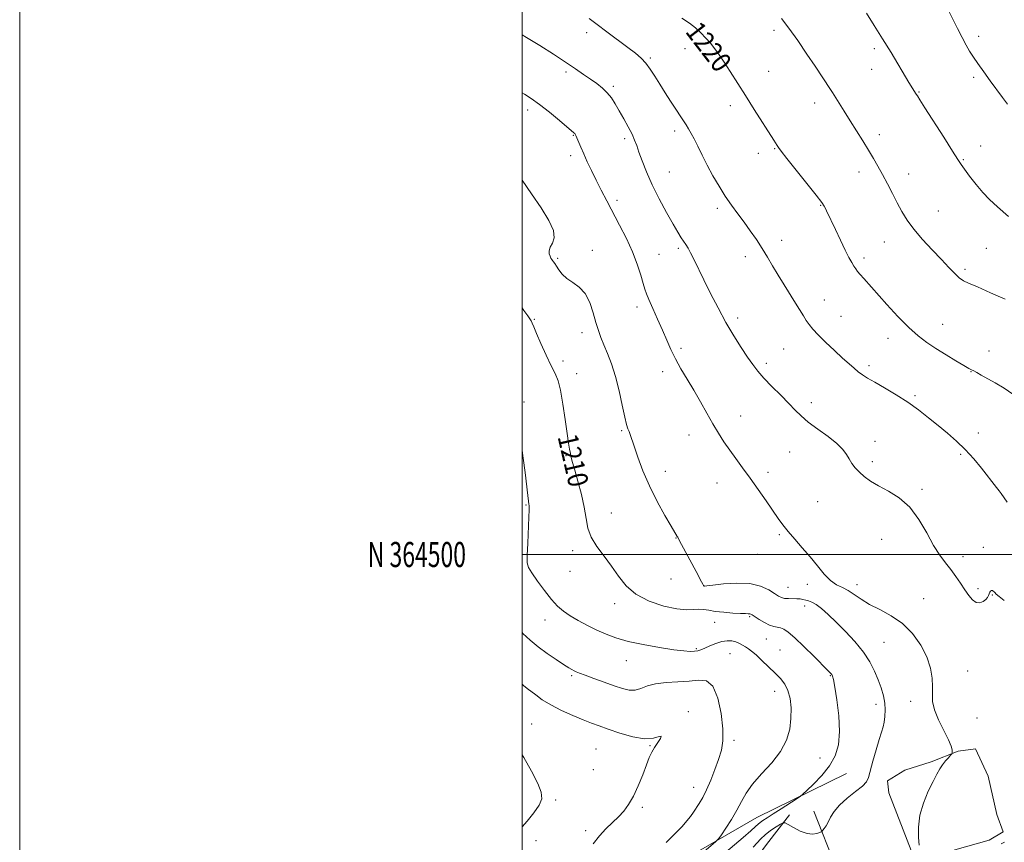
# Model space of a CAD drawing. Extents: x 2189800 to 2192700, y 362300 to 365200.
# Drawn here: x 2189800 to 2190192, y 364385 to 364713 of the extents above; entities that cross this region are included whole.
import ezdxf
from ezdxf.enums import TextEntityAlignment as Align

# ---------------------------------------------------------------- set-up
doc = ezdxf.new("R2010")
doc.units = 0
doc.header["$MEASUREMENT"] = 0
for name, color, linetype, lineweight in [('32000', 7, 'Continuous', 0), ('32001', 7, 'Continuous', 0), ('DTM HARD BREAKLINE', 7, 'Continuous', 0), ('DTM SPOT ELEVATION', 2, 'Continuous', 13), ('INDEX CONTOUR', 41, 'Continuous', 13), ('INDEX CONTOUR LABEL', 244, 'Continuous', 0), ('INTERMEDIATE CONTOUR', 44, 'Continuous', 0)]:
    doc.layers.add(name, color=color, linetype=linetype, lineweight=lineweight)
doc.styles.add('Style-ITALICS', font='ITALICS.shx')
doc.styles.add('Style-WORKING', font='WORKING.shx')

msp = doc.modelspace()

# ---------------------------------------------------------------- linework, layer by layer
at = {"layer": '32000', "flags": 128}
for points in [[(2189800, 362300), (2192700, 362300), (2192700, 365200), (2189800, 365200), (2189800, 362300)], [(2190000, 362500), (2192500, 362500), (2192500, 365000), (2190000, 365000), (2190000, 362500)], [(2192500, 364500), (2190000, 364500)]]:
    msp.add_lwpolyline(points, dxfattribs=at)
at = {"layer": 'DTM HARD BREAKLINE'}
for points in [[(2190116.18, 364397.77, 1211.58), (2190125.02, 364375.25, 1212.75), (2190139.14, 364377.89, 1213.28), (2190154.85, 364382.18, 1213.64), (2190146.01, 364405.1, 1213.07), (2190145.53, 364409.95, 1212.95), (2190152.34, 364414.1, 1213.48), (2190162.81, 364417.5, 1213.72), (2190173.67, 364421.71, 1214.08), (2190180.53, 364422.62, 1214.49), (2190185.56, 364411.77, 1215.18), (2190189.03, 364396.45, 1215.46), (2190191.56, 364389.61, 1215.58), (2190185.94, 364386.29, 1215.7), (2190172.25, 364382.44, 1215.34), (2190164.62, 364378.28, 1214.81)], [(2190097.17, 364327.55, 1211.64), (2190090.45, 364340.49, 1214.57), (2190081.69, 364358.62, 1214.77), (2190077.64, 364367.69, 1213.2), (2190070.25, 364381.93, 1207.46), (2190093.52, 364395.33, 1209.09), (2190129.13, 364412.83, 1210.92)], [(2190106.49, 364396.41, 1211.46), (2190097.37, 364384.54, 1213.64), (2190091.82, 364377.17, 1213.56), (2190085.45, 364370.19, 1213.72)]]:
    msp.add_polyline3d(points, dxfattribs=at)
at = {"layer": 'DTM SPOT ELEVATION'}
for p in [(2190025.69, 364707.8, 1217.45), (2190100.23, 364708.74, 1221.6), (2190181.78, 364706.28, 1226.47), (2190140.24, 364701.41, 1223.68), (2190051.06, 364697.71, 1218.22), (2190064.92, 364701.34, 1219.34), (2190017.43, 364692.16, 1215.68), (2190098.17, 364692.32, 1220.81), (2190139.21, 364693.18, 1223.3), (2190179.75, 364690, 1225.68), (2190036.34, 364686.42, 1216.28), (2190158.05, 364684.14, 1224.1), (2190082.93, 364678.7, 1219.56), (2190116.5, 364679.77, 1221.41), (2190002.17, 364676.95, 1213.47), (2190020.45, 364666.95, 1213.92), (2190060.75, 364668.6, 1217.58), (2190142.27, 364667.17, 1222.5), (2190040.85, 364665.55, 1215.63), (2190182.57, 364662.61, 1224.7), (2190019.4, 364658.75, 1213.54), (2190094.09, 364659.71, 1219.5), (2190100.53, 364661.56, 1219.9), (2190175.65, 364657.17, 1224.11), (2190058.67, 364652.24, 1216.94), (2190134.1, 364652.27, 1221.41), (2190153.93, 364651.49, 1222.7), (2190037.76, 364641.05, 1214.4), (2190118.82, 364639.01, 1219.91), (2190077.79, 364637.77, 1217.64), (2190165.72, 364636.73, 1222.98), (2190103.35, 364625.13, 1218.51), (2190144.27, 364624.47, 1221.12), (2190027.98, 364621.04, 1212.48), (2190054.51, 364619.56, 1214.88), (2190062.18, 364621.87, 1215.7), (2190184.8, 364621.93, 1223.06), (2190014.17, 364617.92, 1212.21), (2190088.94, 364618.62, 1217.53), (2190136.07, 364618.06, 1220.39), (2190176.38, 364613.57, 1222.3), (2190120.3, 364601.27, 1218.7), (2190045.77, 364598.48, 1213.52), (2190004.93, 364593.64, 1210.17), (2190085.87, 364594.11, 1216.45), (2190126.93, 364594.85, 1218.81), (2190167.48, 364591.66, 1220.84), (2190023.8, 364588.38, 1211.46), (2190145.67, 364586.1, 1219.38), (2190063.31, 364582.03, 1214.31), (2190104.11, 364581.83, 1217.09), (2190185.84, 364581.09, 1220.52), (2190016.33, 364577.08, 1210.53), (2190097.22, 364576.08, 1216.41), (2190056.01, 364572.77, 1213.55), (2190138.12, 364575.24, 1218.34), (2190178.66, 364572.75, 1219.95), (2190021.71, 364572, 1210.7), (2190000.76, 364560.76, 1208.42), (2190115.14, 364560.5, 1216.49), (2190156.43, 364563.23, 1218.23), (2190087.05, 364555.18, 1214.67), (2190039.58, 364549.3, 1211.82), (2190066.47, 364547.53, 1213.4), (2190140.49, 364545.08, 1216.55), (2190181.7, 364548.34, 1218.54), (2190106.54, 364540.75, 1215.11), (2190017.54, 364539.33, 1209.85), (2190139.45, 364536.9, 1216.36), (2190174.56, 364539.92, 1217.78), (2190057.09, 364533.09, 1212.58), (2190097.9, 364532.75, 1214.4), (2190077.64, 364528.46, 1213.33), (2190159.27, 364525.9, 1216.27), (2190001.58, 364519.67, 1207.89), (2190117.71, 364521.07, 1214.98), (2190035.47, 364516.59, 1210.86), (2190061.33, 364506.55, 1211.96), (2190102.43, 364507.9, 1213.81), (2190143.2, 364506.07, 1215.18), (2190020.15, 364501.5, 1209.5), (2190183.58, 364502.79, 1216.86), (2190093.76, 364500.03, 1213.54), (2190175.5, 364499.17, 1216.44), (2190019.12, 364493.31, 1209.28), (2190059.29, 364490.26, 1211.64), (2190072.52, 364487.49, 1212.01), (2190105.85, 364486.98, 1212.84), (2190113.6, 364488.12, 1213.51), (2190133.28, 364487.93, 1214.53), (2190181.54, 364486.39, 1216.32), (2190159.83, 364482.43, 1214.93), (2190187.24, 364483.91, 1215.89), (2190036.81, 364480.48, 1209.39), (2190112.51, 364479.56, 1211.43), (2190090.61, 364475.22, 1209.8), (2190009.18, 364473.87, 1207.35), (2190076.63, 364472.96, 1209.16), (2190097.22, 364466.35, 1209.18), (2190069.36, 364462.51, 1208.2), (2190144.03, 364464.97, 1212.98), (2190082.73, 364460.57, 1207.08), (2190102.67, 364461.99, 1209.04), (2190041.53, 364457.7, 1207.29), (2190019.7, 364451.81, 1205.77), (2190122.68, 364451.71, 1209.89), (2190177.45, 364453.64, 1214.81), (2190100.57, 364445.46, 1207.31), (2190140.92, 364440.34, 1211.39), (2190154.67, 364441.55, 1213.45), (2190066.19, 364437.37, 1204.12), (2190181.07, 364434.92, 1215.32), (2190003.87, 364432.55, 1202.84), (2190050.92, 364423.87, 1203.91), (2190084.37, 364425.97, 1206.41), (2190029.4, 364422.52, 1202.94), (2190118.59, 364418.93, 1209.05), (2190028.36, 364414.34, 1202.69), (2190068.31, 364407.3, 1205.24), (2190013.37, 364402.25, 1202.24), (2190047.85, 364399.34, 1204.3), (2190025.28, 364390.03, 1203.55), (2190005.57, 364386.09, 1202.65)]:
    msp.add_point(p, dxfattribs=at)
at = {"layer": 'INDEX CONTOUR'}
for points in [[(2190063.638, 364713.555, 1220), (2190066.646, 364711.487, 1220), (2190069.038, 364709.637, 1220), (2190071.19, 364707.689, 1220), (2190073.178, 364705.633, 1220), (2190075.012, 364703.532, 1220), (2190076.729, 364701.393, 1220), (2190078.491, 364698.987, 1220), (2190080.487, 364696.026, 1220), (2190082.875, 364692.288, 1220), (2190088.883, 364682.702, 1220), (2190092.395, 364677.176, 1220), (2190100.182, 364665.027, 1220), (2190101.562, 364662.825, 1220), (2190102.066, 364662.057, 1220), (2190103.145, 364660.6, 1220), (2190105.39, 364657.725, 1220), (2190113.383, 364647.684, 1220), (2190117.069, 364643.016, 1220), (2190119.273, 364640.126, 1220), (2190120.308, 364638.625, 1220), (2190120.774, 364637.767, 1220), (2190121.214, 364636.853, 1220), (2190124.729, 364629.332, 1220), (2190126.708, 364625.138, 1220), (2190128.602, 364621.229, 1220), (2190130.119, 364618.272, 1220), (2190131.269, 364616.201, 1220), (2190132.137, 364614.767, 1220), (2190132.833, 364613.71, 1220), (2190133.568, 364612.737, 1220), (2190134.578, 364611.538, 1220), (2190136.084, 364609.826, 1220), (2190145.244, 364599.51, 1220), (2190149.632, 364594.706, 1220), (2190153.905, 364590.346, 1220), (2190157.655, 364587.019, 1220), (2190161.141, 364584.428, 1220), (2190164.777, 364582.052, 1220), (2190168.8, 364579.527, 1220), (2190172.727, 364577.108, 1220), (2190175.89, 364575.207, 1220), (2190177.838, 364574.101, 1220), (2190178.957, 364573.526, 1220), (2190179.849, 364573.084, 1220), (2190181.04, 364572.434, 1220), (2190182.768, 364571.465, 1220), (2190188.369, 364568.367, 1220), (2190191.938, 364566.243, 1220), (2190195.432, 364563.805, 1220)], [(2190000, 364598.253, 1210), (2190000.742, 364597.14, 1210), (2190002.237, 364595.002, 1210), (2190003.115, 364593.809, 1210), (2190003.627, 364593.031, 1210), (2190004.034, 364592.142, 1210), (2190004.63, 364590.632, 1210), (2190005.72, 364587.995, 1210), (2190007.479, 364583.978, 1210), (2190009.583, 364579.355, 1210), (2190011.58, 364575.153, 1210), (2190013.124, 364572.03, 1210), (2190014.301, 364569.167, 1210), (2190015.301, 364565.379, 1210), (2190016.271, 364559.906, 1210), (2190017.176, 364553.706, 1210), (2190017.933, 364548.17, 1210), (2190018.489, 364544.343, 1210), (2190018.893, 364541.915, 1210), (2190019.225, 364540.234, 1210), (2190019.575, 364538.666, 1210), (2190020.096, 364536.629, 1210), (2190020.948, 364533.564, 1210), (2190022.209, 364529.138, 1210), (2190023.603, 364523.947, 1210), (2190024.769, 364518.821, 1210), (2190025.499, 364514.394, 1210), (2190026.219, 364510.52, 1210), (2190027.507, 364506.856, 1210), (2190029.76, 364503.125, 1210), (2190032.639, 364499.281, 1210), (2190035.617, 364495.339, 1210), (2190038.372, 364491.355, 1210), (2190041.382, 364487.546, 1210), (2190045.327, 364484.17, 1210), (2190050.595, 364481.454, 1210), (2190056.401, 364479.492, 1210), (2190061.672, 364478.345, 1210), (2190065.583, 364477.996, 1210), (2190068.346, 364478.106, 1210), (2190070.423, 364478.259, 1210), (2190072.267, 364478.132, 1210), (2190074.291, 364477.78, 1210), (2190076.901, 364477.353, 1210), (2190080.303, 364476.978, 1210), (2190083.93, 364476.694, 1210), (2190087.015, 364476.518, 1210), (2190088.989, 364476.453, 1210), (2190090.056, 364476.444, 1210), (2190090.617, 364476.419, 1210), (2190091.05, 364476.297, 1210), (2190091.66, 364475.953, 1210), (2190094.432, 364474.131, 1210), (2190096.489, 364472.876, 1210), (2190098.503, 364471.841, 1210), (2190100.175, 364471.279, 1210), (2190102.824, 364470.779, 1210), (2190104.149, 364470.263, 1210), (2190105.915, 364469.085, 1210), (2190108.539, 364466.842, 1210), (2190112.215, 364463.363, 1210), (2190116.231, 364459.417, 1210), (2190121.76, 364453.877, 1210), (2190122.814, 364452.784, 1210), (2190123.289, 364452.217, 1210), (2190123.607, 364451.622, 1210), (2190123.971, 364450.229, 1210), (2190124.528, 364447.218, 1210), (2190125.336, 364442.112, 1210), (2190126.099, 364435.804, 1210), (2190126.431, 364429.533, 1210), (2190126, 364424.258, 1210), (2190124.691, 364419.832, 1210), (2190122.444, 364415.831, 1210), (2190119.339, 364411.971, 1210), (2190116.039, 364408.548, 1210), (2190113.348, 364405.999, 1210), (2190111.777, 364404.564, 1210), (2190110.678, 364403.696, 1210), (2190109.106, 364402.651, 1210), (2190103.085, 364398.738, 1210), (2190099.92, 364396.698, 1210), (2190097.536, 364395.176, 1210), (2190095.899, 364394.116, 1210), (2190094.806, 364393.344, 1210), (2190093.992, 364392.647, 1210), (2190092.932, 364391.651, 1210), (2190091.036, 364389.942, 1210), (2190087.962, 364387.292, 1210), (2190081.086, 364381.432, 1210)]]:
    msp.add_polyline3d(points, dxfattribs=at)
at = {"layer": 'INTERMEDIATE CONTOUR'}
for points in [[(2190169.206, 364717.688, 1226), (2190173.354, 364709.368, 1226), (2190175.153, 364705.83, 1226), (2190176.75, 364702.828, 1226), (2190178.177, 364700.36, 1226), (2190179.66, 364698.055, 1226), (2190181.469, 364695.449, 1226), (2190183.779, 364692.225, 1226), (2190186.378, 364688.641, 1226), (2190191.258, 364681.961, 1226), (2190193.2, 364679.326, 1226)], [(2190026.737, 364713.387, 1218), (2190029.852, 364711.02, 1218), (2190033.804, 364708.036, 1218), (2190042.127, 364701.838, 1218), (2190045.169, 364699.546, 1218), (2190047.44, 364697.638, 1218), (2190049.295, 364695.669, 1218), (2190051.043, 364693.28, 1218), (2190052.837, 364690.457, 1218), (2190054.783, 364687.276, 1218), (2190056.936, 364683.848, 1218), (2190059.128, 364680.438, 1218), (2190065.267, 364671.006, 1218), (2190066.279, 364669.414, 1218), (2190067.307, 364667.67, 1218), (2190068.494, 364665.449, 1218), (2190069.955, 364662.512, 1218), (2190071.704, 364658.964, 1218), (2190073.722, 364655.001, 1218), (2190075.986, 364650.819, 1218), (2190078.414, 364646.633, 1218), (2190080.914, 364642.656, 1218), (2190083.411, 364639.039, 1218), (2190085.895, 364635.657, 1218), (2190088.377, 364632.32, 1218), (2190090.853, 364628.88, 1218), (2190093.267, 364625.368, 1218), (2190095.551, 364621.86, 1218), (2190097.672, 364618.398, 1218), (2190099.747, 364614.894, 1218), (2190101.931, 364611.231, 1218), (2190104.311, 364607.364, 1218), (2190108.859, 364600.106, 1218), (2190111.973, 364595.037, 1218), (2190113.136, 364593.172, 1218), (2190114.258, 364591.51, 1218), (2190115.687, 364589.723, 1218), (2190117.811, 364587.454, 1218), (2190120.847, 364584.493, 1218), (2190124.323, 364581.236, 1218), (2190127.593, 364578.23, 1218), (2190130.166, 364575.896, 1218), (2190132.156, 364574.149, 1218), (2190133.838, 364572.778, 1218), (2190135.505, 364571.562, 1218), (2190137.554, 364570.243, 1218), (2190140.404, 364568.554, 1218), (2190144.313, 364566.301, 1218), (2190148.881, 364563.599, 1218), (2190153.543, 364560.635, 1218), (2190157.852, 364557.572, 1218), (2190161.829, 364554.479, 1218), (2190165.61, 364551.394, 1218), (2190169.307, 364548.331, 1218), (2190172.925, 364545.17, 1218), (2190176.442, 364541.763, 1218), (2190179.809, 364538.053, 1218), (2190182.877, 364534.359, 1218), (2190188.917, 364526.709, 1218), (2190189.95, 364525.352, 1218), (2190190.729, 364524.259, 1218), (2190193.071, 364520.786, 1218)], [(2190103.215, 364713.425, 1222), (2190106.217, 364709.538, 1222), (2190109.75, 364704.596, 1222), (2190113.425, 364699.247, 1222), (2190116.708, 364694.372, 1222), (2190122.833, 364685.128, 1222), (2190123.554, 364683.998, 1222), (2190128.259, 364676.48, 1222), (2190130.651, 364672.682, 1222), (2190133.18, 364668.691, 1222), (2190135.67, 364664.737, 1222), (2190137.951, 364661.034, 1222), (2190139.913, 364657.71, 1222), (2190141.69, 364654.55, 1222), (2190143.475, 364651.251, 1222), (2190145.411, 364647.605, 1222), (2190147.417, 364643.781, 1222), (2190149.365, 364640.043, 1222), (2190151.211, 364636.563, 1222), (2190153.264, 364633.142, 1222), (2190155.924, 364629.49, 1222), (2190159.417, 364625.437, 1222), (2190163.304, 364621.283, 1222), (2190166.973, 364617.451, 1222), (2190169.942, 364614.284, 1222), (2190172.25, 364611.845, 1222), (2190174.067, 364610.118, 1222), (2190175.67, 364608.997, 1222), (2190177.786, 364607.995, 1222), (2190181.252, 364606.529, 1222), (2190186.502, 364604.237, 1222), (2190192.372, 364601.619, 1222)], [(2190137.142, 364715.577, 1224), (2190140.232, 364710.65, 1224), (2190143.541, 364705.297, 1224), (2190146.879, 364699.811, 1224), (2190154.017, 364687.973, 1224), (2190156.951, 364683.233, 1224), (2190157.357, 364682.554, 1224), (2190158.287, 364681.062, 1224), (2190160.34, 364677.84, 1224), (2190167.887, 364666.101, 1224), (2190171.377, 364660.649, 1224), (2190173.486, 364657.308, 1224), (2190174.76, 364655.317, 1224), (2190176.085, 364653.412, 1224), (2190178.129, 364650.643, 1224), (2190180.707, 364647.322, 1224), (2190183.419, 364644.076, 1224), (2190186.062, 364641.293, 1224), (2190189.22, 364638.4, 1224), (2190193.675, 364634.587, 1224)], [(2190000, 364706.944, 1216), (2190001.732, 364705.898, 1216), (2190007.057, 364702.595, 1216), (2190012.445, 364699.151, 1216), (2190017.334, 364695.959, 1216), (2190021.306, 364693.318, 1216), (2190024.511, 364691.142, 1216), (2190027.24, 364689.249, 1216), (2190029.728, 364687.47, 1216), (2190031.978, 364685.695, 1216), (2190033.936, 364683.828, 1216), (2190035.592, 364681.771, 1216), (2190037.112, 364679.418, 1216), (2190038.702, 364676.66, 1216), (2190040.49, 364673.478, 1216), (2190042.275, 364670.211, 1216), (2190043.778, 364667.289, 1216), (2190044.817, 364664.969, 1216), (2190045.62, 364662.818, 1216), (2190046.515, 364660.232, 1216), (2190047.786, 364656.733, 1216), (2190049.536, 364652.349, 1216), (2190051.823, 364647.234, 1216), (2190054.618, 364641.635, 1216), (2190057.545, 364636.17, 1216), (2190060.141, 364631.55, 1216), (2190062.058, 364628.291, 1216), (2190063.398, 364626.138, 1216), (2190065.207, 364623.378, 1216), (2190066.055, 364621.972, 1216), (2190067.086, 364620.074, 1216), (2190068.444, 364617.386, 1216), (2190072.386, 364609.33, 1216), (2190075.029, 364603.97, 1216), (2190077.997, 364598.156, 1216), (2190081.127, 364592.381, 1216), (2190084.252, 364587.085, 1216), (2190087.181, 364582.455, 1216), (2190089.725, 364578.615, 1216), (2190091.801, 364575.583, 1216), (2190093.804, 364572.939, 1216), (2190096.245, 364570.155, 1216), (2190099.445, 364566.869, 1216), (2190102.972, 364563.381, 1216), (2190106.203, 364560.152, 1216), (2190108.741, 364557.501, 1216), (2190111.072, 364555.166, 1216), (2190113.908, 364552.741, 1216), (2190117.691, 364549.941, 1216), (2190121.804, 364546.982, 1216), (2190125.358, 364544.2, 1216), (2190127.706, 364541.851, 1216), (2190129.142, 364539.852, 1216), (2190130.198, 364538.04, 1216), (2190131.326, 364536.271, 1216), (2190132.667, 364534.515, 1216), (2190134.28, 364532.764, 1216), (2190136.248, 364531.002, 1216), (2190138.73, 364529.192, 1216), (2190141.907, 364527.289, 1216), (2190145.846, 364525.185, 1216), (2190150.155, 364522.512, 1216), (2190154.329, 364518.838, 1216), (2190157.968, 364513.955, 1216), (2190161.098, 364508.569, 1216), (2190163.851, 364503.6, 1216), (2190166.342, 364499.74, 1216), (2190168.628, 364496.721, 1216), (2190170.75, 364494.038, 1216), (2190172.74, 364491.296, 1216), (2190174.593, 364488.544, 1216), (2190176.296, 364485.943, 1216), (2190177.85, 364483.66, 1216), (2190179.314, 364481.908, 1216), (2190180.765, 364480.904, 1216), (2190182.234, 364480.779, 1216), (2190183.587, 364481.289, 1216), (2190184.645, 364482.099, 1216), (2190185.291, 364482.928, 1216), (2190185.644, 364483.701, 1216), (2190185.884, 364484.396, 1216), (2190186.161, 364484.988, 1216), (2190186.49, 364485.424, 1216), (2190186.856, 364485.648, 1216), (2190187.237, 364485.629, 1216), (2190187.598, 364485.432, 1216), (2190187.897, 364485.152, 1216), (2190188.163, 364484.824, 1216), (2190188.704, 364484.274, 1216), (2190189.896, 364483.271, 1216), (2190191.983, 364481.649, 1216)], [(2190000, 364683.811, 1214), (2190000.984, 364683.238, 1214), (2190003.668, 364681.555, 1214), (2190006.982, 364679.203, 1214), (2190010.914, 364676.09, 1214), (2190014.846, 364672.805, 1214), (2190020.665, 364667.834, 1214), (2190020.945, 364667.57, 1214), (2190021.129, 364667.32, 1214), (2190021.378, 364666.833, 1214), (2190021.788, 364665.899, 1214), (2190023.346, 364662.209, 1214), (2190024.518, 364659.526, 1214), (2190025.947, 364656.369, 1214), (2190027.605, 364652.84, 1214), (2190029.454, 364649.043, 1214), (2190031.473, 364645.051, 1214), (2190033.69, 364640.79, 1214), (2190038.838, 364631.088, 1214), (2190041.532, 364625.798, 1214), (2190043.951, 364620.535, 1214), (2190045.872, 364615.577, 1214), (2190047.291, 364611.252, 1214), (2190048.264, 364607.903, 1214), (2190048.896, 364605.665, 1214), (2190049.507, 364603.832, 1214), (2190050.469, 364601.488, 1214), (2190052.034, 364597.977, 1214), (2190053.964, 364593.697, 1214), (2190055.904, 364589.304, 1214), (2190057.6, 364585.303, 1214), (2190059.221, 364581.579, 1214), (2190061.04, 364577.867, 1214), (2190063.256, 364573.943, 1214), (2190065.77, 364569.773, 1214), (2190068.408, 364565.368, 1214), (2190071.021, 364560.784, 1214), (2190073.543, 364556.243, 1214), (2190075.933, 364552.017, 1214), (2190078.178, 364548.286, 1214), (2190080.375, 364544.894, 1214), (2190082.65, 364541.595, 1214), (2190085.112, 364538.167, 1214), (2190087.809, 364534.47, 1214), (2190090.77, 364530.385, 1214), (2190093.965, 364525.897, 1214), (2190097.108, 364521.419, 1214), (2190101.991, 364514.38, 1214), (2190103.859, 364511.8, 1214), (2190105.931, 364509.193, 1214), (2190108.554, 364506.142, 1214), (2190111.557, 364502.71, 1214), (2190114.641, 364499.08, 1214), (2190117.559, 364495.464, 1214), (2190120.279, 364492.191, 1214), (2190122.819, 364489.62, 1214), (2190125.213, 364487.96, 1214), (2190127.523, 364486.826, 1214), (2190129.821, 364485.684, 1214), (2190132.215, 364484.12, 1214), (2190134.951, 364482.211, 1214), (2190138.308, 364480.153, 1214), (2190142.439, 364478.051, 1214), (2190146.986, 364475.63, 1214), (2190151.465, 364472.524, 1214), (2190155.447, 364468.506, 1214), (2190158.721, 364463.905, 1214), (2190161.135, 364459.194, 1214), (2190162.598, 364454.776, 1214), (2190163.286, 364450.797, 1214), (2190163.436, 364447.335, 1214), (2190163.331, 364444.372, 1214), (2190163.408, 364441.492, 1214), (2190164.146, 364438.178, 1214), (2190165.828, 364434.129, 1214), (2190169.787, 364426.215, 1214), (2190170.821, 364423.687, 1214), (2190171.202, 364422.17, 1214), (2190171.257, 364421.35, 1214), (2190171.231, 364420.918, 1214), (2190171.055, 364420.58, 1214), (2190170.576, 364420.046, 1214), (2190169.702, 364419.097, 1214), (2190168.576, 364417.803, 1214), (2190167.398, 364416.303, 1214), (2190166.299, 364414.653, 1214), (2190165.116, 364412.564, 1214), (2190163.617, 364409.663, 1214), (2190161.695, 364405.718, 1214), (2190159.757, 364401.059, 1214), (2190158.336, 364396.157, 1214), (2190157.804, 364391.466, 1214), (2190157.88, 364387.383, 1214), (2190158.126, 364384.289, 1214)], [(2190000, 364649.085, 1212), (2190003.715, 364643.594, 1212), (2190007.533, 364638, 1212), (2190010.656, 364633.039, 1212), (2190012.516, 364628.998, 1212), (2190012.783, 364626.054, 1212), (2190012.055, 364623.954, 1212), (2190011.166, 364622.341, 1212), (2190010.775, 364620.927, 1212), (2190010.834, 364619.702, 1212), (2190011.12, 364618.726, 1212), (2190011.447, 364618.029, 1212), (2190011.782, 364617.513, 1212), (2190012.127, 364617.054, 1212), (2190012.5, 364616.524, 1212), (2190012.974, 364615.797, 1212), (2190013.642, 364614.749, 1212), (2190014.594, 364613.309, 1212), (2190015.938, 364611.636, 1212), (2190017.783, 364609.948, 1212), (2190020.152, 364608.345, 1212), (2190022.72, 364606.481, 1212), (2190025.079, 364603.893, 1212), (2190026.912, 364600.312, 1212), (2190028.294, 364596.236, 1212), (2190029.395, 364592.355, 1212), (2190030.381, 364589.161, 1212), (2190031.394, 364586.36, 1212), (2190032.567, 364583.461, 1212), (2190033.99, 364580.032, 1212), (2190035.564, 364575.892, 1212), (2190037.139, 364570.916, 1212), (2190038.587, 364565.167, 1212), (2190039.843, 364559.446, 1212), (2190040.859, 364554.736, 1212), (2190041.612, 364551.742, 1212), (2190042.163, 364550.041, 1212), (2190042.598, 364548.933, 1212), (2190043.022, 364547.748, 1212), (2190044.559, 364543.078, 1212), (2190046.03, 364538.768, 1212), (2190048.062, 364533.35, 1212), (2190050.664, 364527.305, 1212), (2190053.743, 364521.151, 1212), (2190056.817, 364515.574, 1212), (2190059.305, 364511.294, 1212), (2190061.739, 364507.234, 1212), (2190061.949, 364506.847, 1212), (2190062.418, 364505.95, 1212), (2190063.449, 364504.005, 1212), (2190069.24, 364493.193, 1212), (2190071.423, 364489.059, 1212), (2190071.911, 364488.167, 1212), (2190072.21, 364487.702, 1212), (2190072.386, 364487.509, 1212), (2190072.484, 364487.459, 1212), (2190072.665, 364487.458, 1212), (2190073.555, 364487.554, 1212), (2190075.901, 364487.832, 1212), (2190080.135, 364488.293, 1212), (2190085.437, 364488.618, 1212), (2190090.682, 364488.404, 1212), (2190094.951, 364487.396, 1212), (2190098.171, 364485.933, 1212), (2190100.481, 364484.497, 1212), (2190102.062, 364483.474, 1212), (2190103.267, 364482.858, 1212), (2190104.489, 364482.545, 1212), (2190106.017, 364482.433, 1212), (2190109.325, 364482.398, 1212), (2190110.672, 364482.293, 1212), (2190111.82, 364482.11, 1212), (2190112.897, 364481.88, 1212), (2190114.035, 364481.592, 1212), (2190115.369, 364481.066, 1212), (2190117.038, 364480.083, 1212), (2190119.163, 364478.457, 1212), (2190121.803, 364476.136, 1212), (2190124.999, 364473.107, 1212), (2190128.702, 364469.411, 1212), (2190132.496, 364465.322, 1212), (2190135.875, 364461.174, 1212), (2190138.455, 364457.239, 1212), (2190140.346, 364453.556, 1212), (2190141.784, 364450.103, 1212), (2190142.953, 364446.86, 1212), (2190143.841, 364443.793, 1212), (2190144.389, 364440.877, 1212), (2190144.562, 364438.102, 1212), (2190144.438, 364435.548, 1212), (2190144.121, 364433.313, 1212), (2190143.683, 364431.382, 1212), (2190143.063, 364429.25, 1212), (2190142.166, 364426.301, 1212), (2190140.964, 364422.19, 1212), (2190139.685, 364417.669, 1212), (2190137.923, 364411.204, 1212), (2190137.089, 364409.488, 1212), (2190135.479, 364407.82, 1212), (2190132.702, 364405.589, 1212), (2190129.358, 364402.937, 1212), (2190126.303, 364400.191, 1212), (2190124.186, 364397.639, 1212), (2190122.84, 364395.385, 1212), (2190121.892, 364393.493, 1212), (2190121.047, 364392.008, 1212), (2190120.311, 364390.924, 1212), (2190119.77, 364390.215, 1212), (2190119.445, 364389.829, 1212), (2190119.117, 364389.6, 1212), (2190118.501, 364389.329, 1212), (2190117.369, 364388.919, 1212), (2190115.675, 364388.648, 1212), (2190113.429, 364388.894, 1212), (2190110.728, 364389.886, 1212), (2190108.034, 364391.255, 1212), (2190105.9, 364392.483, 1212), (2190104.675, 364393.146, 1212), (2190103.885, 364393.184, 1212), (2190102.856, 364392.63, 1212), (2190101.103, 364391.541, 1212), (2190098.912, 364390.084, 1212), (2190096.762, 364388.449, 1212), (2190095.008, 364386.793, 1212), (2190091.99, 364383.475, 1212)], [(2190000, 364541.378, 1208), (2190000.426, 364538.423, 1208), (2190001.17, 364532.621, 1208), (2190002.225, 364523.503, 1208), (2190002.519, 364521.177, 1208), (2190002.689, 364520.067, 1208), (2190002.778, 364519.571, 1208), (2190002.817, 364519.054, 1208), (2190002.793, 364517.762, 1208), (2190002.682, 364514.907, 1208), (2190002.249, 364504.495, 1208), (2190002.077, 364499.662, 1208), (2190002.089, 364496.683, 1208), (2190002.566, 364494.77, 1208), (2190003.839, 364492.661, 1208), (2190006.083, 364489.449, 1208), (2190008.891, 364485.639, 1208), (2190011.709, 364482.083, 1208), (2190014.146, 364479.418, 1208), (2190016.471, 364477.416, 1208), (2190019.117, 364475.631, 1208), (2190022.389, 364473.721, 1208), (2190026.069, 364471.747, 1208), (2190029.813, 364469.877, 1208), (2190033.429, 364468.236, 1208), (2190037.359, 364466.778, 1208), (2190042.204, 364465.422, 1208), (2190048.269, 364464.115, 1208), (2190054.701, 364462.956, 1208), (2190060.352, 364462.082, 1208), (2190064.353, 364461.587, 1208), (2190066.943, 364461.412, 1208), (2190068.635, 364461.455, 1208), (2190069.919, 364461.644, 1208), (2190071.162, 364462.023, 1208), (2190072.704, 364462.664, 1208), (2190074.774, 364463.58, 1208), (2190077.162, 364464.555, 1208), (2190079.545, 364465.315, 1208), (2190081.665, 364465.646, 1208), (2190083.506, 364465.579, 1208), (2190085.115, 364465.209, 1208), (2190086.536, 364464.627, 1208), (2190087.807, 364463.926, 1208), (2190088.966, 364463.195, 1208), (2190090.088, 364462.463, 1208), (2190091.393, 364461.5, 1208), (2190093.141, 364460.017, 1208), (2190095.482, 364457.84, 1208), (2190098.132, 364455.279, 1208), (2190100.701, 364452.763, 1208), (2190102.866, 364450.578, 1208), (2190104.575, 364448.439, 1208), (2190105.843, 364445.92, 1208), (2190106.68, 364442.702, 1208), (2190107.085, 364438.908, 1208), (2190107.054, 364434.77, 1208), (2190106.531, 364430.482, 1208), (2190105.253, 364426.091, 1208), (2190102.906, 364421.609, 1208), (2190099.377, 364417.078, 1208), (2190095.363, 364412.674, 1208), (2190091.759, 364408.603, 1208), (2190089.21, 364404.988, 1208), (2190087.347, 364401.611, 1208), (2190085.548, 364398.173, 1208), (2190083.379, 364394.517, 1208), (2190081.152, 364391.075, 1208), (2190079.363, 364388.428, 1208), (2190078.339, 364386.949, 1208), (2190077.725, 364386.205, 1208), (2190076.992, 364385.559, 1208), (2190071.557, 364380.961, 1208)], [(2190000, 364468.946, 1206), (2190000.348, 364468.562, 1206), (2190003.197, 364465.872, 1206), (2190006.404, 364463.241, 1206), (2190009.991, 364460.593, 1206), (2190013.54, 364458.145, 1206), (2190016.521, 364456.182, 1206), (2190018.551, 364454.905, 1206), (2190019.833, 364454.16, 1206), (2190020.72, 364453.708, 1206), (2190021.584, 364453.316, 1206), (2190022.89, 364452.792, 1206), (2190025.122, 364451.951, 1206), (2190028.559, 364450.686, 1206), (2190032.652, 364449.197, 1206), (2190036.64, 364447.76, 1206), (2190039.939, 364446.631, 1206), (2190042.636, 364445.985, 1206), (2190044.992, 364445.975, 1206), (2190047.288, 364446.655, 1206), (2190049.886, 364447.672, 1206), (2190053.171, 364448.575, 1206), (2190057.359, 364449.039, 1206), (2190062.001, 364449.259, 1206), (2190066.477, 364449.558, 1206), (2190070.289, 364450.015, 1206), (2190073.408, 364449.732, 1206), (2190075.924, 364447.564, 1206), (2190077.898, 364442.824, 1206), (2190079.278, 364436.64, 1206), (2190079.983, 364430.596, 1206), (2190079.97, 364425.879, 1206), (2190079.339, 364422.093, 1206), (2190078.228, 364418.443, 1206), (2190076.778, 364414.356, 1206), (2190075.142, 364410.134, 1206), (2190073.477, 364406.298, 1206), (2190071.917, 364403.247, 1206), (2190070.51, 364400.886, 1206), (2190068.208, 364397.363, 1206), (2190067.078, 364395.748, 1206), (2190065.624, 364393.917, 1206), (2190063.681, 364391.727, 1206), (2190061.46, 364389.387, 1206), (2190059.27, 364387.203, 1206), (2190057.348, 364385.379, 1206)], [(2190000, 364448.437, 1204), (2190000.605, 364447.906, 1204), (2190002.068, 364446.713, 1204), (2190005.418, 364444.088, 1204), (2190008.051, 364442.199, 1204), (2190011.483, 364440.1, 1204), (2190015.69, 364437.951, 1204), (2190020.16, 364435.928, 1204), (2190024.26, 364434.205, 1204), (2190027.589, 364432.879, 1204), (2190030.683, 364431.725, 1204), (2190034.31, 364430.439, 1204), (2190038.968, 364428.861, 1204), (2190044.069, 364427.407, 1204), (2190048.75, 364426.639, 1204), (2190052.291, 364426.88, 1204), (2190054.528, 364427.514, 1204), (2190055.437, 364427.69, 1204), (2190055.096, 364426.786, 1204), (2190053.982, 364425.095, 1204), (2190052.677, 364423.143, 1204), (2190051.615, 364421.281, 1204), (2190050.659, 364419.167, 1204), (2190049.528, 364416.287, 1204), (2190048.015, 364412.341, 1204), (2190046.22, 364407.894, 1204), (2190044.318, 364403.728, 1204), (2190042.431, 364400.431, 1204), (2190040.483, 364397.826, 1204), (2190038.346, 364395.543, 1204), (2190035.938, 364393.249, 1204), (2190033.37, 364390.768, 1204), (2190030.798, 364387.959, 1204), (2190028.353, 364384.759, 1204)], [(2190000, 364420.186, 1202), (2190000.638, 364419.17, 1202), (2190003.688, 364413.793, 1202), (2190006.208, 364408.886, 1202), (2190007.628, 364405.35, 1202), (2190007.838, 364402.718, 1202), (2190006.843, 364400.183, 1202), (2190004.742, 364397.144, 1202), (2190002.004, 364393.813, 1202), (2190000, 364391.531, 1202)], [(2190192.019, 364385.507, 1216), (2190190.722, 364384.872, 1216)]]:
    msp.add_polyline3d(points, dxfattribs=at)

# ---------------------------------------------------------------- texts
at = {"layer": '32001', "style": 'Style-WORKING', "width": 0.67}
msp.add_text('N 364500', height=10, dxfattribs=at).set_placement((2189977.669, 364500), align=Align.MIDDLE_RIGHT)
at = {"layer": 'INDEX CONTOUR LABEL', "style": 'Style-ITALICS', "width": 0.875}
for s, rotation, p in [('1220', 307.6, (2190064.678, 364708.119, 1220)), ('1210', 283, (2190014.084, 364546.938, 1210))]:
    msp.add_text(s, height=8, rotation=rotation, dxfattribs=at).set_placement(p)

doc.saveas('drawing.dxf')
